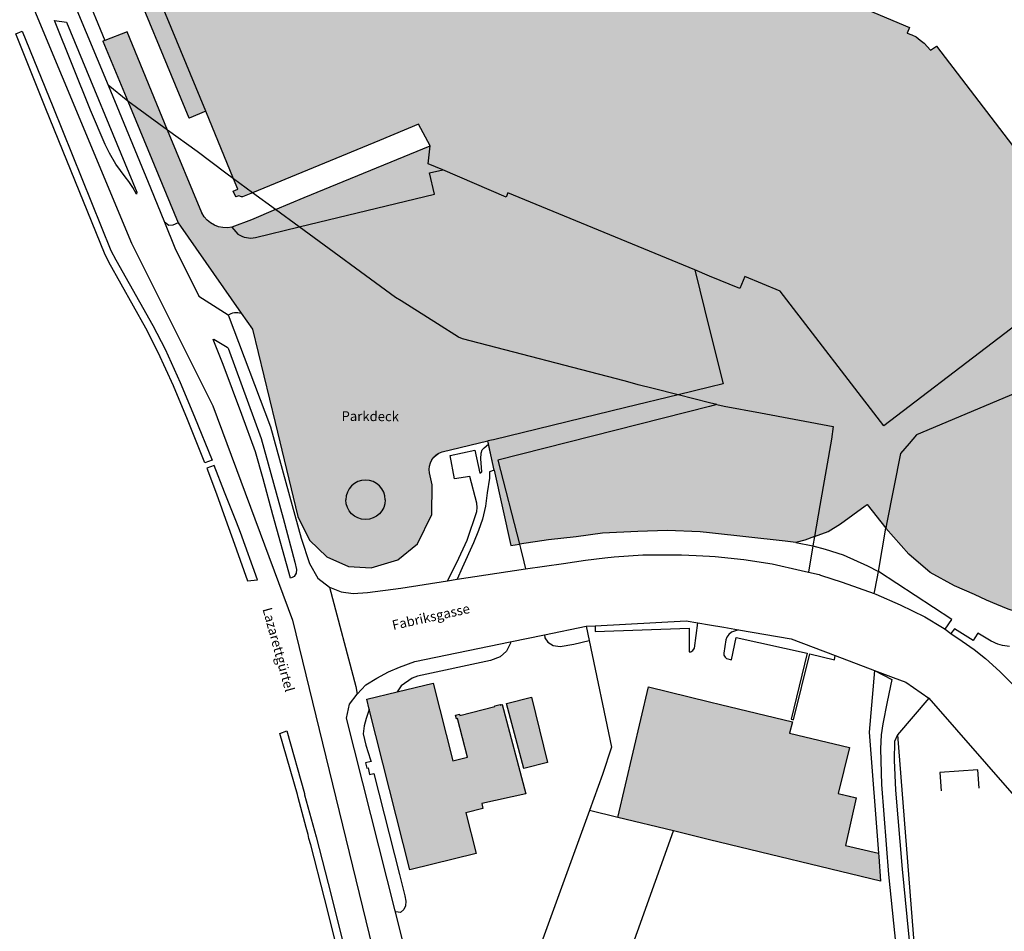
# Model space of a CAD drawing. Extents: x -69335 to -68006, y 213489 to 215109.
# Drawn here: x -68893 to -68689, y 213701 to 213891 of the extents above; entities that cross this region are included whole.
import ezdxf

# ---------------------------------------------------------------- set-up
doc = ezdxf.new("R2010")
doc.units = 0
doc.header["$MEASUREMENT"] = 0
doc.layers.add('__gebietsgrenze', color=1, linetype='CONTINUOUS', lineweight=30)
doc.layers.add('_nummerierung', color=7, linetype='CONTINUOUS', lineweight=9)
for name, color, linetype in [('__kataster', 7, 'CONTINUOUS'), ('GG', 7, 'CONTINUOUS'), ('HG', 1, 'CONTINUOUS'), ('HL', 11, 'CONTINUOUS'), ('NG', 3, 'CONTINUOUS'), ('SB', 150, 'CONTINUOUS'), ('SG', 150, 'CONTINUOUS')]:
    doc.layers.add(name, color=color, linetype=linetype)
doc.layers.add('gp_line', color=7, linetype='CONTINUOUS', lineweight=9, true_color=0xb4b7b9)
doc.layers.add('gp_schr', color=7, linetype='CONTINUOUS', lineweight=9, true_color=0xb4b7b9)
doc.styles.add('NORM', font='romans.shx', dxfattribs={"oblique": 15})

# ---------------------------------------------------------------- blocks, each defined once
blk = doc.blocks.new('kataster')
at = {"layer": 'GG'}
for points in [[(-68848.972, 213857.717), (-68854.788, 213871.809), (-68858.21, 213870.3), (-68872.54, 213905.08), (-68869.183, 213906.676), (-68880.18, 213933.45), (-68893.08, 213928.1), (-68893.186, 213928.357)], [(-68895.652, 213927.393), (-68895.63, 213927.36), (-68892.705, 213919.767), (-68892.66, 213919.65), (-68889.99, 213917.81), (-68889.154, 213915.786), (-68885.281, 213906.411), (-68884.64, 213904.86), (-68884.627, 213904.706), (-68884.289, 213900.547), (-68884.18, 213899.21), (-68875.07, 213877.19)], [(-68750, 213900.083), (-68738.2, 213904.92), (-68736.47, 213901.02), (-68708.47, 213889.22), (-68708.934, 213888.036), (-68707.97, 213887.68), (-68707.09, 213887.24), (-68706.24, 213886.59), (-68705.39, 213885.93), (-68704.06, 213884.45), (-68702.83, 213885.31), (-68668.72, 213840.69), (-68664.172, 213844.213), (-68652.005, 213828.462), (-68646.406, 213830.201)], [(-68848.972, 213857.717), (-68850.57, 213858.89), (-68856.58, 213863.37), (-68862.707, 213867.833), (-68870.962, 213873.847), (-68875.07, 213877.19)], [(-68875.07, 213877.19), (-68866.23, 213855.84), (-68863.322, 213848.673), (-68861.17, 213843.37), (-68856.24, 213833.27), (-68850.1, 213829.42), (-68841.3, 213806.1), (-68834.9, 213782.94), (-68833.23, 213777.7), (-68831.45, 213774.67), (-68829.06, 213772.8)], [(-68840.274, 213851.335), (-68834.3, 213853.86), (-68808.12, 213864.61), (-68810.55, 213869.09), (-68818.68, 213865.67), (-68845.031, 213854.826)], [(-68845.031, 213854.826), (-68848.972, 213857.717)], [(-68840.274, 213851.335), (-68845.031, 213854.826)], [(-68750, 213811.127), (-68756.533, 213812.788), (-68761.77, 213814.12), (-68764.87, 213814.87), (-68765.55, 213815.09), (-68767.74, 213815.67), (-68801.4, 213824.43), (-68802.25, 213824.8), (-68806.61, 213827.57), (-68814.13, 213832.35), (-68815.34, 213833.04), (-68835.328, 213847.706), (-68840.274, 213851.335)], [(-68678.19, 213795.43), (-68664.51, 213822.36), (-68707.01, 213804.44), (-68708.53, 213802.63), (-68710.31, 213800.54), (-68713.14, 213786.22), (-68713.345, 213785.049)], [(-68750, 213810.354), (-68794.05, 213799.18), (-68789.565, 213781.736)], [(-68748.48, 213810.74), (-68750, 213811.127)], [(-68748.48, 213810.74), (-68750, 213810.354)], [(-68748.48, 213810.74), (-68746.96, 213810.44), (-68739.41, 213809.01), (-68724.3, 213806.22), (-68724.68, 213803.54), (-68727.1, 213789.76), (-68728.206, 213783.273)], [(-68728.206, 213783.273), (-68725.365, 213784.372), (-68722.783, 213785.97), (-68717.674, 213789.702), (-68717.275, 213789.955), (-68713.345, 213785.049)], [(-68714.925, 213776.002), (-68713.345, 213785.049)], [(-68686.376, 213767.719), (-68687.904, 213768.215), (-68690.28, 213769.184), (-68692.444, 213770.082), (-68694.907, 213771.263), (-68699.075, 213773.065), (-68704.134, 213775.847), (-68708.587, 213779.64), (-68713.345, 213785.049)], [(-68750, 213784.043), (-68751.983, 213784.259), (-68758.819, 213784.543), (-68764.944, 213784.354), (-68772.281, 213783.968), (-68777.747, 213783.214), (-68783.5, 213782.621), (-68789.565, 213781.736)], [(-68728.206, 213783.273), (-68730.222, 213782.517), (-68732.106, 213782.093), (-68734.274, 213782.329), (-68750, 213784.043)], [(-68728.206, 213783.273), (-68728.527, 213781.392)], [(-68789.565, 213781.736), (-68789.349, 213780.894), (-68788.62, 213778.06), (-68788.3, 213776.59)], [(-68728.527, 213781.392), (-68729.47, 213775.86)], [(-68728.527, 213781.392), (-68725.999, 213780.697), (-68722.214, 213779.462), (-68717.154, 213777.217), (-68714.925, 213776.002)], [(-68788.3, 213776.59), (-68780.38, 213777.72), (-68775.82, 213778.39), (-68771.81, 213778.87), (-68769.85, 213779.1), (-68763.87, 213779.5), (-68755.87, 213779.52), (-68752.788, 213779.358), (-68750, 213779.225)], [(-68750, 213779.225), (-68748.86, 213779.17), (-68742.91, 213778.51), (-68736.98, 213777.61), (-68730.941, 213776.203), (-68729.47, 213775.86)], [(-68829.06, 213772.8), (-68826.64, 213771.77), (-68824.14, 213771.43), (-68821.15, 213771.68), (-68814.21, 213772.59), (-68804.509, 213774.088), (-68802.47, 213774.402), (-68788.3, 213776.59)], [(-68729.47, 213775.86), (-68727.24, 213775.37), (-68726.935, 213775.271), (-68722.47, 213773.82), (-68715.81, 213771.44)], [(-68715.81, 213771.44), (-68715.75, 213771.76), (-68715.18, 213774.54), (-68714.925, 213776.002)], [(-68701.042, 213763.996), (-68699.633, 213766.045), (-68714.925, 213776.002)], [(-68829.06, 213772.8), (-68823.57, 213752.1), (-68823.32, 213750.54)], [(-68715.81, 213771.44), (-68715.44, 213771.31), (-68710.36, 213769.12), (-68705.28, 213766.6), (-68701.57, 213764.36), (-68701.042, 213763.996)], [(-68823.32, 213750.54), (-68821.46, 213752.47), (-68819.22, 213753.87), (-68816.77, 213755.18), (-68814.48, 213756.15), (-68811.3, 213757.28), (-68791.476, 213761.386), (-68784.339, 213762.864), (-68775.67, 213764.66)], [(-68775.67, 213764.66), (-68773.815, 213764.756), (-68754.91, 213765.74), (-68752.426, 213765.325), (-68750, 213764.919)], [(-68775.67, 213764.66), (-68775.039, 213761.653), (-68770.39, 213739.48), (-68772.29, 213733.79), (-68775.01, 213726.29)], [(-68750, 213764.919), (-68747.02, 213764.42), (-68743.999, 213763.895), (-68733.05, 213761.99), (-68723.903, 213758.523), (-68715.74, 213755.43)], [(-68701.042, 213763.996), (-68699.832, 213763.161), (-68697.51, 213761.56), (-68694.98, 213759.79), (-68692.64, 213757.92), (-68689.65, 213755.25), (-68685.43, 213751), (-68682.55, 213748.23), (-68680.28, 213746.39)], [(-68715.74, 213755.43), (-68716.83, 213742.57), (-68714.903, 213717.421)], [(-68715.74, 213755.43), (-68711.85, 213753.98), (-68709.22, 213752.98), (-68704.46, 213749.7)], [(-68809.24, 213680.95), (-68815.419, 213705.438), (-68825.53, 213745.51), (-68824.86, 213748.46), (-68823.32, 213750.54)], [(-68769.106, 213724.862), (-68762.737, 213752.013), (-68750, 213748.933)], [(-68750, 213748.933), (-68747.758, 213748.391), (-68732.806, 213744.75), (-68733.403, 213742.393), (-68720.943, 213739.383), (-68723.27, 213729.85), (-68719.502, 213728.936), (-68721.745, 213719.03), (-68714.903, 213717.421)], [(-68704.46, 213749.7), (-68710.92, 213742.02), (-68706.31, 213683.06), (-68706.162, 213682.306), (-68704.6, 213674.37)], [(-68704.46, 213749.7), (-68686.67, 213729.38), (-68683.47, 213725.5), (-68677.2, 213719.97), (-68672.07, 213714.86), (-68671.92, 213714.77), (-68656.52, 213706.02), (-68645.373, 213699.657), (-68634.784, 213693.627), (-68631.84, 213691.95), (-68625.02, 213688.07), (-68625.07, 213687.1)], [(-68775.01, 213726.29), (-68787.45, 213691.95), (-68789.66, 213685.57)], [(-68769.106, 213724.862), (-68775.01, 213726.29)], [(-68750, 213720.239), (-68757.484, 213722.05), (-68769.106, 213724.862)], [(-68714.903, 213717.421), (-68714.852, 213716.762), (-68714.46, 213711.64), (-68750, 213720.239)]]:
    blk.add_lwpolyline(points, dxfattribs=at)
at = {"layer": 'HG'}
for points in [[(-68855.6, 213850.63), (-68862.707, 213867.833), (-68871.13, 213888.26), (-68875.763, 213886.47)], [(-68875.763, 213886.47), (-68876.15, 213886.32), (-68870.962, 213873.847), (-68860.52, 213848.55)], [(-68845.031, 213854.826), (-68847.12, 213853.99), (-68847.34, 213853.95), (-68847.87, 213854.17), (-68848.54, 213853.95), (-68849.04, 213855.13), (-68848.1, 213855.54), (-68848.972, 213857.717)], [(-68840.274, 213851.335), (-68845.28, 213849.21), (-68849.33, 213847.66)], [(-68860.52, 213848.55), (-68847.391, 213829.793)], [(-68847.391, 213829.793), (-68845.03, 213826.42), (-68840.37, 213807.05), (-68835.63, 213787.46), (-68833.22, 213782.56), (-68829.61, 213779.09), (-68825.09, 213777.1), (-68820.39, 213776.78), (-68814.81, 213778.44), (-68810.76, 213781.78), (-68807.75, 213787.88), (-68807.71, 213794.07), (-68808.24, 213796.56)], [(-68805.629, 213800.931), (-68796.103, 213803.182)], [(-68814.938, 213750.993), (-68807.476, 213752.817), (-68803.4, 213736.62), (-68800.382, 213737.427), (-68802.411, 213745.434), (-68802.665, 213745.37), (-68802.842, 213746.149), (-68802.038, 213746.337), (-68801.976, 213746.092), (-68794.655, 213747.939), (-68794.691, 213748.082), (-68793.529, 213748.38), (-68793.492, 213748.243), (-68793.171, 213748.33), (-68788.237, 213729.795), (-68797.393, 213727.733), (-68797.193, 213726.723), (-68800.72, 213725.853), (-68798.579, 213717.36), (-68812.345, 213713.973), (-68820.771, 213747.388)], [(-68820.771, 213747.388), (-68821.288, 213749.44), (-68814.938, 213750.993)], [(-68788.663, 213735.029), (-68792.237, 213748.571), (-68787.058, 213749.856), (-68783.686, 213736.263), (-68788.663, 213735.029)]]:
    blk.add_lwpolyline(points, dxfattribs=at)
for points in [[(-68849.33, 213847.66, -0.3421966), (-68855.6, 213850.63)], [(-68808.24, 213796.56, -0.3738741), (-68805.629, 213800.931)]]:
    blk.add_lwpolyline(points, format="xyb", dxfattribs=at)
at = {"layer": 'HL'}
for points in [[(-68795.958, 213802.496), (-68796.103, 213803.182)], [(-68794.828, 213797.125), (-68795.958, 213802.496)], [(-68794.828, 213797.125), (-68791.331, 213781.435), (-68789.565, 213781.736)]]:
    blk.add_lwpolyline(points, dxfattribs=at)
at = {"layer": 'NG'}
for points in [[(-68884.289, 213900.547), (-68883.588, 213900.352), (-68882.325, 213899.746), (-68880.971, 213898.605), (-68880.465, 213897.732), (-68879.997, 213896.81), (-68875.763, 213886.47)], [(-68886.214, 213890.631), (-68883.744, 213890.305), (-68869.121, 213854.964), (-68869.177, 213854.547), (-68869.921, 213855.884), (-68870.766, 213857.177), (-68871.505, 213858.107), (-68873.462, 213860.752), (-68874.811, 213863.033), (-68875.665, 213864.833), (-68878.764, 213871.965), (-68886.214, 213890.631)], [(-68894.283, 213887.852), (-68892.936, 213888.433), (-68886.579, 213872.744), (-68874.475, 213842.835), (-68873.497, 213840.876), (-68865.779, 213827.198), (-68863.224, 213822.245), (-68860.115, 213815.359), (-68857.12, 213808.22), (-68853.461, 213799.221), (-68854.959, 213798.647), (-68858.59, 213807.651), (-68861.489, 213814.662), (-68864.659, 213821.615), (-68867.261, 213826.663), (-68874.945, 213840.394), (-68875.844, 213842.23), (-68888.021, 213872.277), (-68894.283, 213887.852)], [(-68860.52, 213848.55), (-68861.603, 213848.056), (-68862.443, 213848.013), (-68863.322, 213848.673)], [(-68843.233, 213803.676), (-68838.686, 213787.14), (-68836.217, 213778.001), (-68835.936, 213776.414), (-68835.941, 213775.654), (-68836.36, 213774.995), (-68836.788, 213774.792), (-68837.161, 213774.626), (-68837.178, 213774.638), (-68840.791, 213787.849), (-68842.86, 213795.301), (-68844.427, 213800.921), (-68847.264, 213808.655), (-68851.174, 213819.061), (-68853.231, 213824.315), (-68853.068, 213824.39), (-68850.3, 213822.714), (-68850.079, 213822.488), (-68843.233, 213803.676)], [(-68804.509, 213774.088), (-68802.561, 213777.871), (-68800.397, 213782.553), (-68798.412, 213788.508), (-68798.315, 213789.331), (-68798.412, 213790.251), (-68799.865, 213795.77), (-68803.061, 213795.286), (-68803.981, 213800.175), (-68798.799, 213801.289), (-68797.782, 213796.448), (-68797.395, 213796.738), (-68797.589, 213799.449), (-68797.492, 213800.611), (-68797.298, 213801.337), (-68796.862, 213801.773), (-68795.958, 213802.496)], [(-68853.04, 213798.069), (-68854.518, 213797.504), (-68852.562, 213792.199), (-68850.309, 213785.922), (-68849.165, 213782.649), (-68846.113, 213774.076), (-68843.988, 213774.275), (-68847.571, 213784.128), (-68848.392, 213786.27), (-68850.851, 213792.534), (-68853.04, 213798.069)], [(-68794.828, 213797.125), (-68795.797, 213796.787), (-68795.797, 213795.431), (-68796.233, 213792.381), (-68796.62, 213789.622), (-68797.25, 213786.911), (-68798.073, 213784.538), (-68799.09, 213781.972), (-68801.445, 213776.769), (-68802.47, 213774.402)], [(-68732.106, 213782.093), (-68728.527, 213781.392)], [(-68773.815, 213764.756), (-68773.815, 213763.518), (-68754.292, 213764.246), (-68754.243, 213759.342), (-68753.927, 213759.318), (-68753.49, 213759.585), (-68753.15, 213760.046), (-68752.426, 213765.325)], [(-68784.339, 213762.864), (-68784.236, 213762.259), (-68783.645, 213761.31), (-68782.558, 213760.619), (-68781.095, 213760.417), (-68778.231, 213760.926), (-68775.039, 213761.653)], [(-68743.999, 213763.895), (-68745.455, 213763.44), (-68746.014, 213762.93), (-68746.402, 213762.396), (-68746.645, 213761.813), (-68747.034, 213759.046), (-68747.034, 213758.609), (-68746.791, 213758.172), (-68746.499, 213757.929), (-68745.431, 213757.662), (-68744.508, 213762.323), (-68729.693, 213759.039), (-68733.045, 213745.274), (-68732.535, 213745.177), (-68729.159, 213758.893), (-68724.011, 213757.655), (-68723.903, 213758.523)], [(-68691.459, 213761.507), (-68694.214, 213763.231), (-68694.847, 213762.236), (-68695.203, 213761.677), (-68699.123, 213764.13), (-68699.832, 213763.161)], [(-68791.476, 213761.386), (-68791.389, 213761.087), (-68792.207, 213759.446), (-68793.575, 213758.256), (-68795.54, 213757.546), (-68810.743, 213754.253), (-68811.858, 213753.856), (-68814.133, 213752.243), (-68814.938, 213750.993)], [(-68715.74, 213755.43), (-68712.092, 213753.538), (-68713.107, 213748.903), (-68713.99, 213744.313), (-68714.321, 213742.018), (-68714.454, 213739.104), (-68714.287, 213731.742), (-68712.786, 213713.026), (-68709.736, 213683.289), (-68709.945, 213681.497)], [(-68820.771, 213747.388), (-68821.017, 213746.728), (-68821.445, 213745.466), (-68821.851, 213743.948), (-68822.044, 213742.237), (-68821.459, 213739.873), (-68820.543, 213736.871), (-68820.412, 213736.48), (-68821.539, 213736.207), (-68821.258, 213735.127), (-68821.016, 213735.164), (-68820.718, 213733.774), (-68819.796, 213734.035), (-68814.477, 213712.974), (-68813.365, 213708.578), (-68813.182, 213707.472), (-68813.27, 213706.473), (-68813.588, 213705.728), (-68814.267, 213705.117), (-68815.27, 213705.231), (-68815.419, 213705.438)], [(-68826.558, 213694), (-68830.1, 213708.08), (-68832.927, 213719.148), (-68833.31, 213720.494), (-68833.5, 213721.318), (-68833.878, 213722.791), (-68835.56, 213729.028), (-68835.723, 213729.64), (-68839.361, 213742.358), (-68837.908, 213742.864), (-68834.234, 213729.811), (-68834.212, 213729.579), (-68831.836, 213720.814), (-68828.725, 213708.72), (-68825.215, 213694.722)], [(-68710.92, 213742.02), (-68711.594, 213740.658), (-68711.638, 213736.774), (-68711.373, 213730.506), (-68709.96, 213714.13), (-68709.03, 213704.169), (-68707.441, 213688.809), (-68706.744, 213682.376)], [(-68768.759, 213690.643), (-68757.484, 213722.05)]]:
    blk.add_lwpolyline(points, dxfattribs=at)
for points in [[(-68850.1, 213829.42, -0.1990611), (-68847.391, 213829.793)], [(-68687.636, 213760.405, -0.0930079), (-68691.459, 213761.507)]]:
    blk.add_lwpolyline(points, format="xyb", dxfattribs=at)
at = {"layer": 'SG'}
for points in [[(-68854.788, 213871.809), (-68869.183, 213906.676)], [(-68805.49, 213859.59), (-68808.54, 213860.83), (-68808.12, 213864.61)], [(-68844.41, 213845.5), (-68835.328, 213847.706), (-68807.2, 213854.54), (-68808.28, 213858.95), (-68805.49, 213859.59)], [(-68753.09, 213838.77), (-68791.933, 213854.833), (-68792.32, 213853.88), (-68805.49, 213859.59)], [(-68849.33, 213847.66), (-68848.09, 213846.22)], [(-68668.72, 213840.69), (-68713.79, 213806.36), (-68735.31, 213834.34), (-68742.65, 213837.42), (-68743.7, 213834.88), (-68750, 213837.49)], [(-68750, 213837.49), (-68753.09, 213838.77)], [(-68753.09, 213838.77), (-68750, 213826.389)], [(-68750, 213826.389), (-68747.17, 213815.05), (-68750, 213814.366)], [(-68750, 213814.366), (-68756.533, 213812.788), (-68767.41, 213810.15), (-68794.97, 213803.45), (-68796.103, 213803.182)], [(-68693.93, 213730.95), (-68694.22, 213734.79), (-68702.17, 213734.23), (-68701.88, 213730.37)]]:
    blk.add_lwpolyline(points, dxfattribs=at)
for points in [[(-68848.09, 213846.22, 0.2100808), (-68844.41, 213845.5)], [(-68817.437, 213790.953, 0.9998924), (-68825.641, 213790.953)], [(-68817.437, 213790.953, -0.9998924), (-68825.641, 213790.953)]]:
    blk.add_lwpolyline(points, format="xyb", dxfattribs=at)
at = {"layer": 'SB', "style": 'NORM', "oblique": 15}
for s, rotation, p in [('Parkdeck', 359.588, (-68826.543, 213807.366)), ('Fabriksgasse', 12.548, (-68815.778, 213763.84)), ('Lazarettgürtel', 285.333, (-68842.985, 213768.208))]:
    blk.add_text(s, height=2, rotation=rotation, dxfattribs=at).set_placement(p)
blk = doc.blocks.new('grauplan')
at = {"layer": 'gp_schr', "true_color": 0xb4b7b9}
h = blk.add_hatch(color=9, dxfattribs=at)
h.paths.add_polyline_path([(-65606.19, 213491.34), (-65588.39, 213491.79), (-65591.14, 213525.62), (-65587.41, 213526.05), (-65587.01, 213520.76), (-65583.94, 213521), (-65584.32, 213526.27), (-65572.6, 213527.08), (-65574.32, 213548.86), (-65593.31, 213547.84), (-65626.96, 213545.87), (-65625.73, 213532.61), (-65609.86, 213533.71), (-65608.76, 213521.04)], flags=0)
h.paths.add_polyline_path([(-65561.88, 213493.55), (-65561.49, 213493.6), (-65561.97, 213496.03), (-65540.56, 213498.67), (-65540.61, 213499.88), (-65539.61, 213499.72), (-65537.17, 213501.47), (-65536.64, 213501.1), (-65534.37, 213503.69), (-65534.9, 213504.12), (-65532.63, 213505.71), (-65530.7, 213507.66), (-65529.2, 213509.54), (-65528.29, 213511.07), (-65527.58, 213512.83), (-65526.98, 213514.93), (-65529.59, 213514.84), (-65528.84, 213518.94), (-65526.28, 213518.43), (-65526.25, 213518.64), (-65522.48, 213538.9), (-65517.21, 213569.65), (-65531.06, 213572.08), (-65533.11, 213570.74), (-65533.57, 213566.75), (-65532.05, 213566.37), (-65534.76, 213549.92), (-65535.93, 213550.15), (-65536.4, 213547.86), (-65539.64, 213548.62), (-65539.46, 213549.13), (-65550.6, 213551.51), (-65549.58, 213556.2), (-65557.94, 213558.06), (-65560.49, 213547.01), (-65560.48, 213546.58), (-65561.54, 213541.31), (-65552.92, 213539.26), (-65552.53, 213541.05), (-65541.83, 213538.86), (-65540.91, 213542.83), (-65535.4, 213541.63), (-65536.5, 213536.73), (-65537.05, 213536.73), (-65539.11, 213537.2), (-65539.95, 213536.62), (-65540.61, 213533.88), (-65540.06, 213533.06), (-65537.36, 213532.32), (-65540.87, 213513.23), (-65546.07, 213511.9), (-65566.51, 213513.52), (-65563.44, 213501.14), (-65563.05, 213499.26)], flags=0)
h.paths.add_polyline_path([(-65666.81, 213507.57), (-65659.94, 213508.62), (-65657, 213509.04), (-65654.34, 213509.51), (-65651.66, 213509.48), (-65641.59, 213509.33), (-65641.53, 213513.56), (-65640.85, 213513.55), (-65640.76, 213517.8), (-65640.21, 213517.8), (-65640.14, 213521.91), (-65639.36, 213521.91), (-65639.4, 213526.09), (-65638.91, 213526.09), (-65638.72, 213530.43), (-65638.31, 213530.43), (-65638.26, 213535.18), (-65649.85, 213535.31), (-65649.9, 213532.25), (-65651.64, 213532.28), (-65651.7, 213524.04), (-65654.33, 213524.05), (-65656.33, 213523.93), (-65658.92, 213523.55), (-65660.2, 213531.65), (-65661.91, 213531.42), (-65662.4, 213534.41), (-65662.58, 213534.38), (-65665.04, 213550.71), (-65664.25, 213561.49), (-65665.75, 213561.67), (-65665.2, 213566.79), (-65663.67, 213566.6), (-65663.63, 213566.91), (-65674.64, 213568.28), (-65675.31, 213562.26), (-65675.59, 213560.05), (-65675.66, 213559.27), (-65675.86, 213556.27), (-65675.93, 213553.25), (-65675.89, 213550.25), (-65675.66, 213547.23), (-65675.29, 213544.24), (-65674.92, 213541.68), (-65673.51, 213532.69), (-65673.85, 213532.64), (-65673.8, 213532.3), (-65671.66, 213532.62), (-65671.08, 213528.78), (-65673.2, 213528.44), (-65673.15, 213528.1), (-65672.47, 213528.19), (-65671.82, 213524.02), (-65669.18, 213524.37), (-65668.67, 213520.51), (-65670.69, 213520.24), (-65670.65, 213519.91), (-65669.98, 213519.99), (-65669.24, 213515.88), (-65666.63, 213516.18), (-65666.17, 213512.32), (-65668.22, 213512.03), (-65668.15, 213511.7), (-65667.48, 213511.78)], flags=0)
h.paths.add_polyline_path([(-65733.96, 213518.54), (-65707.46, 213523.81), (-65708.23, 213526.93), (-65710.57, 213538.7), (-65694.95, 213541.81), (-65696.71, 213568.79), (-65710.86, 213566.02), (-65715.8, 213565.09), (-65753.78, 213557.47), (-65756.97, 213556.77), (-65751.67, 213530.28), (-65748.88, 213524.4), (-65741.73, 213519.23)], flags=0)
h.paths.add_polyline_path([(-65545.1, 213521.88), (-65545.04, 213522.15), (-65543.65, 213529.41), (-65555.44, 213531.92), (-65557.08, 213524.56), (-65554.33, 213523.95)], flags=0)
h.paths.add_polyline_path([(-65601.09, 213553.42), (-65601.07, 213554.56), (-65585.76, 213553.95), (-65585.51, 213560.21), (-65585.32, 213566.67), (-65591.37, 213567.01), (-65591.36, 213567.35), (-65594.5, 213567.5), (-65594.49, 213567.13), (-65600.56, 213567.38), (-65600.61, 213565.93), (-65606.66, 213566.22), (-65606.64, 213566.59), (-65609.77, 213566.75), (-65609.76, 213566.35), (-65615.85, 213566.64), (-65616.38, 213554.07)], flags=0)
h.paths.add_polyline_path([(-65545.2, 213564.57), (-65544.59, 213570.01), (-65576.44, 213573.78), (-65576.9, 213569.94), (-65576.78, 213568.01), (-65548.55, 213564.94)], flags=0)
h.paths.add_polyline_path([(-65516.55, 213573.83), (-65515.48, 213579.99), (-65514.11, 213588.11), (-65512.48, 213597.19), (-65510.33, 213612.67), (-65538.52, 213617.52), (-65534.65, 213639.2), (-65532.42, 213638.81), (-65532.53, 213636.88), (-65528.55, 213636.57), (-65528.44, 213638.55), (-65522.95, 213638.14), (-65522.17, 213638.16), (-65522.33, 213635), (-65521.16, 213634.76), (-65522.36, 213623.14), (-65516.52, 213622.79), (-65516.56, 213618.9), (-65509.72, 213618.63), (-65508.6, 213643.89), (-65533.53, 213645.01), (-65533.77, 213644.48), (-65540.92, 213645.58), (-65541.99, 213639.03), (-65542.19, 213639.06), (-65541.28, 213645.48), (-65541.86, 213645.31), (-65557.25, 213646.25), (-65563.75, 213646.87), (-65564.73, 213642), (-65573.97, 213644.35), (-65573.87, 213644.72), (-65577, 213645.43), (-65577.09, 213645.12), (-65586.81, 213647.44), (-65585.9, 213650.81), (-65599.14, 213657.02), (-65603.79, 213659.94), (-65606.86, 213652.48), (-65611.7, 213654.01), (-65613.47, 213648.8), (-65608.94, 213647.2), (-65609.1, 213646.71), (-65601.17, 213643.99), (-65601.39, 213643.01), (-65590.48, 213640.76), (-65588.73, 213640.37), (-65589.63, 213637.06), (-65584.97, 213635.86), (-65566.35, 213631.95), (-65563.33, 213631.49), (-65544.08, 213628.29), (-65544.7, 213624.78), (-65546.73, 213610.79), (-65572.52, 213615.2), (-65578.29, 213616.15), (-65579.38, 213609.47), (-65573.43, 213608.51), (-65573.55, 213607.68), (-65573.19, 213607.67), (-65572.88, 213608.47), (-65544.31, 213603.55), (-65544.94, 213601.57), (-65528.5, 213599.28), (-65525.77, 213598.86), (-65525.95, 213597.47), (-65525.01, 213597.32), (-65525.24, 213595.05), (-65522.74, 213594.69), (-65522.73, 213592.9), (-65522.56, 213588.28), (-65523.57, 213581.63), (-65524.59, 213575.36)], flags=0)
h.paths.add_polyline_path([(-65762.82, 213576.84), (-65713.92, 213586.77), (-65715.41, 213594.12), (-65714.43, 213594.31), (-65715.24, 213598.33), (-65716.22, 213598.13), (-65719.22, 213612.88), (-65730.54, 213610.59), (-65729.79, 213606.91), (-65752.14, 213602.38), (-65755.09, 213616.93), (-65770.32, 213613.85)], flags=0)
h.paths.add_polyline_path([(-65530.96, 213577.7), (-65530.04, 213583.41), (-65529.24, 213583.45), (-65528.53, 213588.26), (-65529.3, 213588.41), (-65528.59, 213593.3), (-65534.11, 213594.23), (-65534.11, 213594.65), (-65538.83, 213595.46), (-65538.97, 213594.96), (-65546.6, 213596.12), (-65546.76, 213595.36), (-65549.81, 213595.82), (-65549.7, 213596.6), (-65556.42, 213597.6), (-65556.39, 213598.01), (-65561.25, 213598.8), (-65561.32, 213598.26), (-65566.9, 213599.34), (-65567.71, 213594.36), (-65568.55, 213594.38), (-65569.37, 213589.64), (-65568.52, 213589.41), (-65569.31, 213583.54), (-65563.67, 213582.71), (-65563.73, 213581.9), (-65558.88, 213581.27), (-65558.72, 213581.82), (-65553.5, 213581.1), (-65553.66, 213580.41), (-65546.96, 213579.4), (-65546.8, 213580.04), (-65541.32, 213579.23), (-65541.61, 213578.56), (-65536.63, 213577.83), (-65536.52, 213578.43)], flags=0)
h.paths.add_polyline_path([(-65599.62, 213578.37), (-65599.58, 213579.67), (-65584.52, 213579.18), (-65584.11, 213591.65), (-65590.14, 213591.94), (-65590.13, 213592.33), (-65593.28, 213592.48), (-65593.25, 213592.1), (-65599.28, 213592.38), (-65599.35, 213590.88), (-65605.41, 213591.21), (-65605.41, 213591.57), (-65608.54, 213591.7), (-65608.57, 213591.31), (-65614.59, 213591.59), (-65615.01, 213578.87)], flags=0)
h.paths.add_polyline_path([(-65696.64, 213586.82), (-65698.9, 213619.54), (-65708.31, 213618.89), (-65706.19, 213588.16), (-65697.29, 213588.78), (-65697.2, 213586.88)], flags=0)
h.paths.add_polyline_path([(-65600.79, 213610.94), (-65599.84, 213630.67), (-65620.65, 213631.68), (-65621.51, 213611.73), (-65603.34, 213611.06)], flags=0)
h.paths.add_polyline_path([(-65795.68, 213616.15), (-65781.81, 213618.62), (-65784.42, 213637.2), (-65798.32, 213634.46), (-65797.66, 213629.93)], flags=0)
h.paths.add_polyline_path([(-65748.3, 213622.38), (-65703.72, 213631.56), (-65629.69, 213644.73), (-65625.77, 213666.71), (-65625.43, 213668.28), (-65625.12, 213670.57), (-65625.07, 213671.54), (-65634.83, 213677.1), (-65636.59, 213671.74), (-65636.88, 213670.49), (-65637.13, 213669.22), (-65637.33, 213667.95), (-65637.48, 213666.66), (-65637.55, 213666.02), (-65644.59, 213664.84), (-65642.61, 213653.87), (-65692.72, 213644.9), (-65692.14, 213641.7), (-65700.88, 213640.14), (-65700.67, 213638.93), (-65705.02, 213638.15), (-65746.76, 213630.16), (-65747.92, 213635.41), (-65750.39, 213634.81), (-65749.26, 213629.68), (-65749.73, 213629.59), (-65748.43, 213622.97)], flags=0)
h.paths.add_polyline_path([(-65741.94, 213638.37), (-65709.64, 213645.11), (-65711.75, 213655.81), (-65718.45, 213654.29), (-65727.5, 213652.37), (-65728.84, 213657.55), (-65744.99, 213654.14), (-65743.51, 213646.43)], flags=0)
h.paths.add_polyline_path([(-65781.04, 213640.53), (-65777.25, 213641.36), (-65777.75, 213643.61), (-65781.54, 213642.78)], flags=0)
h.paths.add_polyline_path([(-65696.24, 213654.09), (-65681.61, 213656.82), (-65682.65, 213663.23), (-65684.77, 213675.95), (-65698.97, 213674.72), (-65698.47, 213668.08), (-65697.14, 213659.65)], flags=0)
h.paths.add_polyline_path([(-65805.09, 213668), (-65792.2, 213671.12), (-65793.97, 213678.33), (-65797.86, 213677.39), (-65798.65, 213680.7), (-65807.66, 213678.53)], flags=0)
h.paths.add_polyline_path([(-65675.26, 213674.82), (-65655.38, 213675.97), (-65655.5, 213678.15), (-65655.45, 213678.27), (-65655.05, 213678.27), (-65654.55, 213678.37), (-65653.95, 213678.67), (-65653.55, 213679.27), (-65653.35, 213679.77), (-65653.25, 213680.97), (-65653.36, 213683.09), (-65653.65, 213685.07), (-65653.95, 213686.87), (-65654.07, 213687.23), (-65654.61, 213687.51), (-65656.65, 213688.67), (-65656.75, 213689.37), (-65672.15, 213698.07), (-65677.35, 213703.17), (-65676.35, 213689.87), (-65674.38, 213688.77), (-65674.09, 213685.29), (-65675.83, 213683.04), (-65675.39, 213676.76)], flags=0)
h.paths.add_polyline_path([(-65714.51, 213695.11), (-65714.95, 213700.89), (-65721.79, 213702.5), (-65719.55, 213712.41), (-65723.32, 213713.32), (-65720.99, 213722.86), (-65733.45, 213725.87), (-65732.85, 213728.22), (-65750.05, 213732.41), (-65762.78, 213735.49), (-65769.15, 213708.33), (-65748.6, 213703.36)], flags=0)
h.paths.add_polyline_path([(-65812.39, 213697.45), (-65798.62, 213700.83), (-65800.77, 213709.33), (-65797.24, 213710.2), (-65797.44, 213711.21), (-65788.28, 213713.27), (-65793.22, 213731.8), (-65793.54, 213731.72), (-65793.57, 213731.85), (-65794.74, 213731.55), (-65794.7, 213731.41), (-65802.02, 213729.56), (-65802.08, 213729.81), (-65802.89, 213729.62), (-65802.71, 213728.84), (-65802.46, 213728.91), (-65800.43, 213720.9), (-65803.45, 213720.09), (-65807.52, 213736.29), (-65821.33, 213732.91), (-65820.82, 213730.86)], flags=0)
h.paths.add_polyline_path([(-65657.02, 213707.15), (-65655.4, 213708.72), (-65655.5, 213708.83), (-65652.42, 213711.75), (-65664.31, 213724.32), (-65667.39, 213721.41), (-65667.49, 213721.52), (-65669.14, 213719.97)], flags=0)
h.paths.add_polyline_path([(-65625.69, 213714.17), (-65623.1, 213718.67), (-65625.07, 213726.06), (-65628.5, 213728.01), (-65632.15, 213725.26), (-65635.26, 213729.36), (-65641.55, 213724.57), (-65638.17, 213720.13), (-65637.28, 213720.81), (-65636.97, 213720.39), (-65636.58, 213720.15), (-65635.91, 213717.65), (-65633.4, 213716.16), (-65631.02, 213716.89), (-65629.31, 213715.91), (-65629.17, 213716.15)], flags=0)
h.paths.add_polyline_path([(-65615.27, 213714.76), (-65606.96, 213714.83), (-65607.23, 213748.85), (-65612.73, 213748.81), (-65612.58, 213730.27), (-65615.4, 213730.25)], flags=0)
h.paths.add_polyline_path([(-65788.71, 213718.5), (-65783.73, 213719.74), (-65787.1, 213733.33), (-65792.28, 213732.04)], flags=0)
h.paths.add_polyline_path([(-65670.32, 213749.04), (-65665.92, 213749.11), (-65662.65, 213749.52), (-65659.85, 213750.19), (-65657.26, 213750.59), (-65652.9, 213751.87), (-65650.92, 213749.3), (-65650.24, 213749.66), (-65649.59, 213750.08), (-65648.97, 213750.53), (-65648.38, 213751.02), (-65647.82, 213751.55), (-65647.3, 213752.12), (-65646.82, 213752.72), (-65646.38, 213753.35), (-65645.98, 213754), (-65645.62, 213754.69), (-65645.31, 213755.39), (-65645.04, 213756.11), (-65644.83, 213756.85), (-65644.81, 213757.44), (-65644.85, 213758.02), (-65644.92, 213758.6), (-65645.04, 213759.18), (-65645.2, 213759.74), (-65645.3, 213760.02), (-65651.81, 213775.43), (-65649.66, 213777.08), (-65630.09, 213791.99), (-65646.45, 213813.67), (-65652.05, 213811.93), (-65664.22, 213827.69), (-65668.77, 213824.16), (-65702.88, 213868.78), (-65704.11, 213867.92), (-65705.44, 213869.4), (-65707.14, 213870.71), (-65708.02, 213871.15), (-65708.98, 213871.51), (-65708.52, 213872.69), (-65736.52, 213884.49), (-65757.44, 213875.92), (-65768.79, 213880.45), (-65769.67, 213880.01), (-65770.29, 213881.28), (-65771.48, 213884.32), (-65768.72, 213885.5), (-65795.91, 213952.1), (-65799.25, 213950.8), (-65800.56, 213953.72), (-65809.59, 213949.96), (-65808.3, 213947.04), (-65852.08, 213929.18), (-65855.26, 213936.63), (-65864.16, 213932.99), (-65868.79, 213944.19), (-65874.61, 213958.11), (-65883.79, 213954.35), (-65893.33, 213950.49), (-65895.17, 213955.11), (-65908.84, 213949.5), (-65893.13, 213911.57), (-65880.23, 213916.92), (-65869.23, 213890.15), (-65872.59, 213888.55), (-65858.26, 213853.77), (-65854.83, 213855.28), (-65849.02, 213841.19), (-65848.15, 213839.01), (-65849.09, 213838.6), (-65848.59, 213837.42), (-65847.92, 213837.64), (-65847.39, 213837.42), (-65847.17, 213837.46), (-65845.08, 213838.3), (-65818.73, 213849.14), (-65810.6, 213852.56), (-65808.17, 213848.08), (-65834.35, 213837.33), (-65845.33, 213832.68), (-65849.38, 213831.13), (-65849.9, 213831.04), (-65850.43, 213831), (-65850.97, 213831.01), (-65851.5, 213831.07), (-65852.02, 213831.18), (-65852.53, 213831.34), (-65853.02, 213831.54), (-65853.49, 213831.8), (-65853.93, 213832.09), (-65854.35, 213832.42), (-65854.73, 213832.8), (-65855.08, 213833.2), (-65855.38, 213833.64), (-65855.65, 213834.1), (-65871.18, 213871.73), (-65876.2, 213869.79), (-65871.01, 213857.32), (-65860.57, 213832.02), (-65845.08, 213809.89), (-65840.42, 213790.52), (-65835.68, 213770.93), (-65833.27, 213766.03), (-65829.66, 213762.56), (-65825.14, 213760.57), (-65820.44, 213760.25), (-65814.86, 213761.91), (-65810.81, 213765.25), (-65807.8, 213771.35), (-65807.76, 213777.54), (-65808.32, 213780.25), (-65808.35, 213780.7), (-65808.32, 213781.14), (-65808.25, 213781.58), (-65808.13, 213782), (-65807.96, 213782.41), (-65807.74, 213782.8), (-65807.48, 213783.16), (-65807.18, 213783.49), (-65806.85, 213783.78), (-65806.48, 213784.03), (-65806.09, 213784.24), (-65805.67, 213784.4), (-65796.15, 213786.65), (-65794.87, 213780.6), (-65791.38, 213764.91), (-65789.61, 213765.21), (-65783.55, 213766.09), (-65777.79, 213766.69), (-65772.33, 213767.44), (-65764.99, 213767.83), (-65758.86, 213768.02), (-65752.03, 213767.73), (-65732.15, 213765.57), (-65730.27, 213765.99), (-65728.25, 213766.75), (-65725.41, 213767.84), (-65722.83, 213769.44), (-65717.72, 213773.17), (-65717.32, 213773.43), (-65713.39, 213768.52), (-65708.63, 213763.11), (-65704.18, 213759.32), (-65699.12, 213756.54), (-65694.95, 213754.74), (-65692.49, 213753.55), (-65687.95, 213751.69), (-65686.42, 213751.19), (-65684.7, 213750.73), (-65682.29, 213750.2), (-65679.94, 213749.71), (-65677.49, 213749.37), (-65675.48, 213749.22), (-65670.89, 213749.06)], flags=0)
at = {"layer": 'gp_line', "color": 9, "true_color": 0xb4b7b9}
for p, q in [((-65872.59, 213888.55), (-65858.26, 213853.77)), ((-65708.52, 213872.69), (-65736.52, 213884.49)), ((-65871.18, 213871.73), (-65876.2, 213869.79)), ((-65862.75, 213851.31), (-65871.18, 213871.73)), ((-65708.98, 213871.51), (-65708.52, 213872.69)), ((-65708.02, 213871.15), (-65708.98, 213871.51)), ((-65707.14, 213870.71), (-65708.02, 213871.15)), ((-65876.2, 213869.79), (-65871.01, 213857.32)), ((-65706.29, 213870.06), (-65707.14, 213870.71)), ((-65705.44, 213869.4), (-65706.29, 213870.06)), ((-65704.11, 213867.92), (-65705.44, 213869.4)), ((-65702.88, 213868.78), (-65704.11, 213867.92)), ((-65668.77, 213824.16), (-65702.88, 213868.78)), ((-65871.01, 213857.32), (-65860.57, 213832.02)), ((-65858.26, 213853.77), (-65854.83, 213855.28)), ((-65854.83, 213855.28), (-65849.02, 213841.19)), ((-65818.73, 213849.14), (-65810.6, 213852.56)), ((-65810.6, 213852.56), (-65808.17, 213848.08)), ((-65855.65, 213834.1), (-65862.75, 213851.31)), ((-65845.08, 213838.3), (-65818.73, 213849.14)), ((-65808.17, 213848.08), (-65834.35, 213837.33)), ((-65849.02, 213841.19), (-65848.15, 213839.01)), ((-65848.15, 213839.01), (-65849.09, 213838.6)), ((-65849.09, 213838.6), (-65848.59, 213837.42)), ((-65847.17, 213837.46), (-65845.08, 213838.3)), ((-65848.59, 213837.42), (-65847.92, 213837.64)), ((-65847.92, 213837.64), (-65847.39, 213837.42)), ((-65847.39, 213837.42), (-65847.17, 213837.46)), ((-65834.35, 213837.33), (-65840.32, 213834.81)), ((-65840.32, 213834.81), (-65845.33, 213832.68)), ((-65860.57, 213832.02), (-65847.44, 213813.27)), ((-65845.33, 213832.68), (-65849.38, 213831.13)), ((-65847.44, 213813.27), (-65845.08, 213809.89)), ((-65845.08, 213809.89), (-65840.42, 213790.52)), ((-65840.42, 213790.52), (-65835.68, 213770.93)), ((-65805.67, 213784.4), (-65796.15, 213786.65)), ((-65796.15, 213786.65), (-65794.87, 213780.6)), ((-65807.76, 213777.54), (-65808.29, 213780.03)), ((-65794.87, 213780.6), (-65791.38, 213764.91)), ((-65807.8, 213771.35), (-65807.76, 213777.54)), ((-65722.83, 213769.44), (-65717.72, 213773.17)), ((-65717.72, 213773.17), (-65717.32, 213773.43)), ((-65717.32, 213773.43), (-65713.39, 213768.52)), ((-65835.68, 213770.93), (-65833.27, 213766.03)), ((-65810.81, 213765.25), (-65807.8, 213771.35)), ((-65725.41, 213767.84), (-65722.83, 213769.44)), ((-65783.55, 213766.09), (-65777.79, 213766.69)), ((-65777.79, 213766.69), (-65772.33, 213767.44)), ((-65772.33, 213767.44), (-65764.99, 213767.83)), ((-65764.99, 213767.83), (-65758.86, 213768.02)), ((-65758.86, 213768.02), (-65752.03, 213767.73)), ((-65752.03, 213767.73), (-65750.05, 213767.52)), ((-65750.05, 213767.52), (-65734.32, 213765.8)), ((-65730.27, 213765.99), (-65728.25, 213766.75)), ((-65728.25, 213766.75), (-65725.41, 213767.84)), ((-65713.39, 213768.52), (-65708.63, 213763.11)), ((-65833.27, 213766.03), (-65829.66, 213762.56)), ((-65814.86, 213761.91), (-65810.81, 213765.25)), ((-65791.38, 213764.91), (-65789.61, 213765.21)), ((-65789.61, 213765.21), (-65783.55, 213766.09)), ((-65734.32, 213765.8), (-65732.15, 213765.57)), ((-65732.15, 213765.57), (-65730.27, 213765.99)), ((-65829.66, 213762.56), (-65825.14, 213760.57)), ((-65708.63, 213763.11), (-65704.18, 213759.32)), ((-65825.14, 213760.57), (-65820.44, 213760.25)), ((-65820.44, 213760.25), (-65814.86, 213761.91)), ((-65704.18, 213759.32), (-65699.12, 213756.54)), ((-65699.12, 213756.54), (-65694.95, 213754.74)), ((-65694.95, 213754.74), (-65692.49, 213753.55)), ((-65692.49, 213753.55), (-65690.33, 213752.66)), ((-65690.33, 213752.66), (-65687.95, 213751.69)), ((-65807.52, 213736.29), (-65814.98, 213734.47)), ((-65803.45, 213720.09), (-65807.52, 213736.29)), ((-65814.98, 213734.47), (-65821.33, 213732.91)), ((-65762.78, 213735.49), (-65769.15, 213708.33)), ((-65750.05, 213732.41), (-65762.78, 213735.49)), ((-65821.33, 213732.91), (-65820.82, 213730.86)), ((-65793.57, 213731.85), (-65794.74, 213731.55)), ((-65793.54, 213731.72), (-65793.57, 213731.85)), ((-65793.22, 213731.8), (-65793.54, 213731.72)), ((-65788.28, 213713.27), (-65793.22, 213731.8)), ((-65787.1, 213733.33), (-65792.28, 213732.04)), ((-65792.28, 213732.04), (-65788.71, 213718.5)), ((-65783.73, 213719.74), (-65787.1, 213733.33)), ((-65747.8, 213731.86), (-65750.05, 213732.41)), ((-65732.85, 213728.22), (-65747.8, 213731.86)), ((-65820.82, 213730.86), (-65812.39, 213697.45)), ((-65802.08, 213729.81), (-65802.89, 213729.62)), ((-65802.02, 213729.56), (-65802.08, 213729.81)), ((-65794.7, 213731.41), (-65802.02, 213729.56)), ((-65794.74, 213731.55), (-65794.7, 213731.41)), ((-65802.89, 213729.62), (-65802.71, 213728.84)), ((-65802.71, 213728.84), (-65802.46, 213728.91)), ((-65802.46, 213728.91), (-65800.43, 213720.9)), ((-65733.45, 213725.87), (-65732.85, 213728.22)), ((-65720.99, 213722.86), (-65733.45, 213725.87)), ((-65723.32, 213713.32), (-65720.99, 213722.86)), ((-65800.43, 213720.9), (-65803.45, 213720.09)), ((-65788.71, 213718.5), (-65783.73, 213719.74)), ((-65719.55, 213712.41), (-65723.32, 213713.32)), ((-65797.44, 213711.21), (-65788.28, 213713.27)), ((-65721.79, 213702.5), (-65719.55, 213712.41)), ((-65800.77, 213709.33), (-65797.24, 213710.2)), ((-65798.62, 213700.83), (-65800.77, 213709.33)), ((-65797.24, 213710.2), (-65797.44, 213711.21)), ((-65769.15, 213708.33), (-65757.53, 213705.52)), ((-65757.53, 213705.52), (-65750.05, 213703.71)), ((-65750.05, 213703.71), (-65714.51, 213695.11)), ((-65714.95, 213700.89), (-65721.79, 213702.5)), ((-65812.39, 213697.45), (-65798.62, 213700.83)), ((-65714.9, 213700.23), (-65714.95, 213700.89)), ((-65714.51, 213695.11), (-65714.9, 213700.23))]:
    blk.add_line(p, q, dxfattribs=at)
for centre, radius, start, end in [((-65850.59, 213836.66), 5.66, 206.8723, 282.4354), ((-65804.47, 213780.72), 3.88, 108.1492, 190.1471)]:
    blk.add_arc(centre, radius, start, end, dxfattribs=at)

msp = doc.modelspace()

# ---------------------------------------------------------------- linework, layer by layer
at = {"layer": '__gebietsgrenze'}
msp.add_lwpolyline([(-68942.68, 214018.25), (-68870.2, 213844.3), (-68853.27, 213810.46), (-68836.71, 213765.87), (-68809.72, 213655.05), (-68791.62, 213580.73), (-68774.56, 213508.89), (-68772.69, 213500.1), (-68522.84, 213505.57)], dxfattribs=at)

# ---------------------------------------------------------------- block references
at = {"layer": '__kataster'}
msp.add_blockref('kataster', (0, 0), dxfattribs=at)
at = {"layer": '_nummerierung'}
msp.add_blockref('grauplan', (-2999.95, 16.53), dxfattribs=at)

doc.saveas('drawing.dxf')
